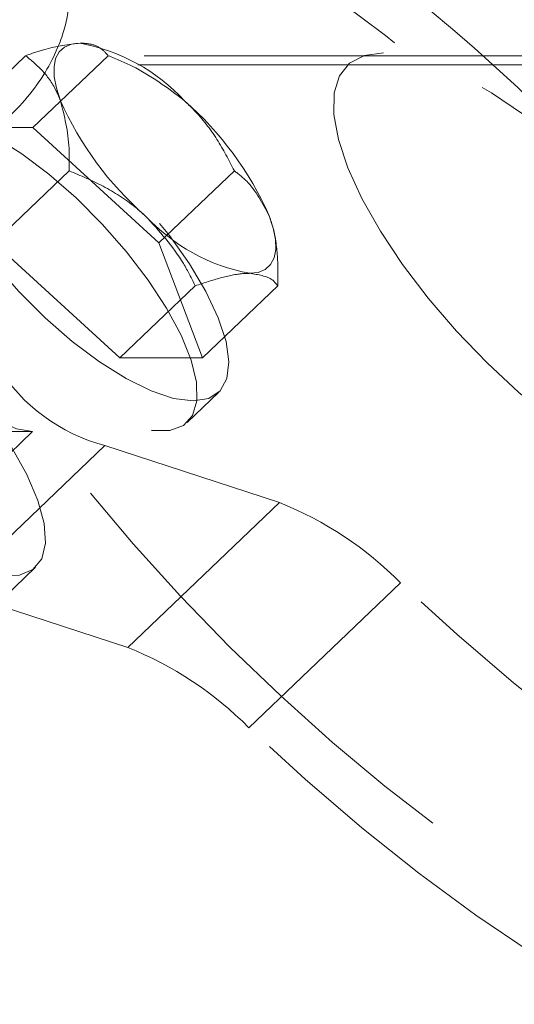
# Model space of a CAD drawing. Units: millimetres. Extents: x 80 to 8320, y 80 to 5860.
# Drawn here: x 2058 to 2084, y 1678 to 1730 of the extents above; entities that cross this region are included whole.
import ezdxf

# ---------------------------------------------------------------- set-up
doc = ezdxf.new("R2010")
doc.units = ezdxf.units.MM
doc.header["$LTSCALE"] = 20
doc.linetypes.add('SLD-Dashed', pattern=[1.905, 1.27, -0.635])

msp = doc.modelspace()

# ---------------------------------------------------------------- linework, layer by layer
at = {"color": 7, "linetype": 'SLD-Dashed', "lineweight": 18}
for p, q in [((2061.944, 1729.116), (2061.828, 1729.14)), ((2090.145, 1728.513), (1954.467, 1728.513)), ((2054.404, 1724.686), (2058.419, 1728.518)), ((2058.806, 1724.686), (2062.821, 1728.518)), ((2089.806, 1728.036), (2022.306, 1728.036)), ((2054.404, 1724.686), (2058.806, 1724.686)), ((2058.806, 1724.686), (2065.528, 1718.558)), ((2056.724, 1718.558), (2060.739, 1722.39)), ((2065.528, 1718.558), (2069.543, 1722.39)), ((2071.75, 1718.637), (2071.711, 1718.883)), ((2063.446, 1712.43), (2056.724, 1718.558)), ((2065.528, 1718.558), (2067.848, 1712.43)), ((2063.446, 1712.43), (2067.461, 1716.262)), ((2067.848, 1712.43), (2071.863, 1716.262)), ((2067.848, 1712.43), (2063.446, 1712.43)), ((2067.037, 1708.994), (2068.721, 1710.601)), ((2058.792, 1708.498), (2052.597, 1708.498)), ((2058.792, 1708.498), (2054.751, 1704.641)), ((2054.568, 1700.045), (2062.649, 1707.758)), ((2071.945, 1704.72), (2062.649, 1707.758)), ((2063.863, 1697.007), (2071.945, 1704.72)), ((2057.272, 1699.673), (2058.955, 1701.28)), ((2070.319, 1692.731), (2078.401, 1700.444)), ((2063.863, 1697.007), (2054.568, 1700.045))]:
    msp.add_line(p, q, dxfattribs=at)
at = {"color": 7, "linetype": 'SLD-Dashed', "lineweight": 18, "flags": 128}
for points in [[(2050.53, 1738.916), (2049.551, 1737.945), (2048.819, 1736.723), (2048.342, 1735.263), (2048.124, 1733.576), (2048.166, 1731.678), (2048.468, 1729.584), (2049.027, 1727.313), (2049.838, 1724.885), (2050.895, 1722.321), (2052.189, 1719.643), (2053.707, 1716.875), (2055.437, 1714.04), (2057.364, 1711.163), (2059.471, 1708.27), (2061.739, 1705.384), (2064.149, 1702.533), (2066.68, 1699.74), (2069.31, 1697.029), (2072.016, 1694.425), (2074.775, 1691.949), (2077.562, 1689.624), (2080.353, 1687.47), (2083.124, 1685.505), (2085.851, 1683.746), (2088.51, 1682.209), (2091.078, 1680.908), (2093.533, 1679.852), (2095.853, 1679.053), (2098.018, 1678.516), (2100.009, 1678.246), (2101.809, 1678.246), (2103.403, 1678.516), (2104.776, 1679.053), (2105.916, 1679.852), (2106.814, 1680.908), (2107.461, 1682.209), (2107.853, 1683.746), (2107.986, 1685.505), (2107.857, 1687.47), (2107.47, 1689.624), (2106.827, 1691.949), (2105.933, 1694.425), (2104.796, 1697.029), (2103.427, 1699.74), (2101.837, 1702.533), (2100.04, 1705.384), (2098.052, 1708.27), (2095.89, 1711.163), (2093.572, 1714.04), (2091.119, 1716.875), (2088.553, 1719.643), (2085.895, 1722.321), (2083.169, 1724.885), (2080.399, 1727.313), (2077.608, 1729.584), (2074.82, 1731.678), (2072.061, 1733.576), (2069.354, 1735.263), (2066.723, 1736.723), (2064.19, 1737.945), (2061.777, 1738.916)], [(2061.319, 1729.186), (2060.86, 1729.133), (2060.487, 1728.977), (2060.205, 1728.719), (2060.019, 1728.365), (2059.933, 1727.919), (2059.948, 1727.391), (2060.064, 1726.788), (2060.278, 1726.122)], [(2077.484, 1728.669), (2076.473, 1728.532), (2075.688, 1728.123), (2075.147, 1727.452), (2074.864, 1726.536), (2074.845, 1725.394), (2075.091, 1724.055), (2075.595, 1722.549), (2076.346, 1720.912), (2077.327, 1719.182), (2078.513, 1717.4), (2079.879, 1715.607), (2081.39, 1713.846), (2083.013, 1712.157), (2084.709, 1710.581), (2086.438, 1709.154), (2088.16, 1707.91), (2089.834, 1706.878), (2091.422, 1706.082), (2092.885, 1705.541), (2094.19, 1705.267), (2095.306, 1705.267), (2096.207, 1705.541), (2096.872, 1706.082), (2097.285, 1706.878), (2097.436, 1707.91), (2097.322, 1709.154), (2096.946, 1710.581), (2096.317, 1712.157), (2095.449, 1713.846), (2094.362, 1715.607), (2093.082, 1717.4), (2091.639, 1719.182), (2090.068, 1720.912), (2088.403, 1722.549), (2086.686, 1724.055), (2084.955, 1725.394), (2083.252, 1726.536), (2081.617, 1727.452), (2080.087, 1728.123), (2078.698, 1728.532), (2077.484, 1728.669)], [(2067.342, 1710.131), (2066.306, 1710.267), (2065.104, 1710.669), (2063.774, 1711.324), (2062.358, 1712.212), (2060.903, 1713.304), (2059.455, 1714.565), (2058.061, 1715.954), (2056.766, 1717.427), (2055.61, 1718.936), (2054.632, 1720.433), (2053.863, 1721.87), (2053.327, 1723.2), (2053.041, 1724.381), (2053.016, 1725.375), (2053.251, 1726.15), (2053.739, 1726.681), (2054.465, 1726.95), (2055.405, 1726.95), (2056.528, 1726.681), (2057.8, 1726.15), (2059.178, 1725.375), (2060.619, 1724.381), (2062.076, 1723.2), (2063.503, 1721.87), (2064.853, 1720.433), (2066.084, 1718.936), (2067.155, 1717.427), (2068.032, 1715.954), (2068.688, 1714.565), (2069.1, 1713.304), (2069.256, 1712.212), (2069.151, 1711.324), (2068.788, 1710.669), (2068.178, 1710.267), (2067.342, 1710.131)], [(2053.226, 1725.377), (2054.262, 1725.242), (2055.464, 1724.84), (2056.795, 1724.185), (2058.21, 1723.297), (2059.665, 1722.205), (2061.113, 1720.944), (2062.507, 1719.555), (2063.802, 1718.082), (2064.958, 1716.573), (2065.936, 1715.076), (2066.706, 1713.639), (2067.242, 1712.309), (2067.527, 1711.128), (2067.552, 1710.134), (2067.317, 1709.359), (2066.829, 1708.828), (2066.103, 1708.558), (2065.164, 1708.558), (2064.04, 1708.828), (2062.768, 1709.359), (2061.39, 1710.134), (2059.949, 1711.128), (2058.492, 1712.309), (2057.065, 1713.639), (2055.715, 1715.076), (2054.484, 1716.573), (2053.413, 1718.082), (2052.536, 1719.555), (2051.881, 1720.944), (2051.468, 1722.205), (2051.312, 1723.297), (2051.417, 1724.185), (2051.781, 1724.84), (2052.39, 1725.242), (2053.226, 1725.377)], [(2070.361, 1716.929), (2070.82, 1716.981), (2071.194, 1717.138), (2071.476, 1717.396), (2071.662, 1717.75), (2071.748, 1718.195), (2071.733, 1718.724), (2071.617, 1719.327), (2071.402, 1719.993)], [(2050.358, 1704.641), (2051.844, 1703.432), (2053.315, 1702.416), (2054.72, 1701.629), (2056.013, 1701.097), (2057.15, 1700.837), (2058.093, 1700.858), (2058.811, 1701.159), (2059.28, 1701.731), (2059.484, 1702.554), (2059.415, 1703.601), (2059.078, 1704.836), (2058.482, 1706.219), (2057.647, 1707.702), (2056.603, 1709.237), (2055.383, 1710.772), (2054.028, 1712.256), (2052.584, 1713.639), (2051.099, 1714.874), (2049.623, 1715.921), (2048.205, 1716.744), (2046.893, 1717.316), (2045.73, 1717.617), (2044.755, 1717.638), (2044.002, 1717.378), (2043.495, 1716.846), (2043.251, 1716.059), (2043.278, 1715.043), (2043.576, 1713.834)], [(2052.011, 1717.69), (2051.386, 1717.534), (2051.035, 1717.075), (2050.982, 1716.344), (2051.23, 1715.392), (2051.762, 1714.284), (2052.542, 1713.094), (2053.517, 1711.905), (2054.621, 1710.796), (2055.777, 1709.844), (2056.908, 1709.114), (2057.937, 1708.655), (2058.792, 1708.498)], [(2118.211, 1700.444), (2119.254, 1697.709), (2120.044, 1695.122), (2120.573, 1692.701), (2120.839, 1690.467), (2120.839, 1688.436), (2120.572, 1686.623), (2120.042, 1685.042), (2119.252, 1683.706), (2118.208, 1682.624), (2116.919, 1681.806), (2115.393, 1681.257), (2113.644, 1680.981), (2111.683, 1680.981), (2109.527, 1681.257), (2107.191, 1681.806), (2104.694, 1682.624), (2102.055, 1683.706), (2099.294, 1685.042), (2096.431, 1686.623), (2093.49, 1688.436), (2090.493, 1690.467), (2087.462, 1692.701), (2084.421, 1695.122), (2081.393, 1697.709), (2078.401, 1700.444)], [(2110.129, 1692.731), (2111.173, 1689.996), (2111.962, 1687.408), (2112.492, 1684.988), (2112.757, 1682.754), (2112.757, 1680.722), (2112.491, 1678.909), (2111.961, 1677.328), (2111.171, 1675.992), (2110.127, 1674.911), (2108.837, 1674.093), (2107.312, 1673.543), (2105.562, 1673.268), (2103.602, 1673.268), (2101.445, 1673.543), (2099.11, 1674.093), (2096.612, 1674.911), (2093.973, 1675.992), (2091.212, 1677.328), (2088.35, 1678.909), (2085.409, 1680.722), (2082.411, 1682.754), (2079.38, 1684.988), (2076.339, 1687.408), (2073.311, 1689.996), (2070.319, 1692.731)]]:
    msp.add_lwpolyline(points, dxfattribs=at)
at = {"color": 7, "linetype": 'SLD-Dashed', "lineweight": 18}
for centre, radius, start, end in [((2017.453, 1655.094), 98.282, 45.95959, 60.47573), ((2059.461, 1719.232), 10.126, 42.8744, 79.424), ((2076.347, 1733.244), 17.576, 203.9044, 228.9276), ((2055.333, 1712.871), 17.576, 23.9044, 48.9276), ((2072.219, 1726.883), 10.126, 222.8744, 259.424), ((2065.141, 1717.148), 9.715, 212.1984, 255.1392), ((2064.944, 1687.138), 18.924, 44.6771, 68.2894), ((2056.862, 1679.425), 18.924, 44.6771, 68.2894)]:
    msp.add_arc(centre, radius, start, end, dxfattribs=at)
for points, knots in [([(2060.797, 1732.376), (2060.773, 1731.786), (2060.723, 1730.583), (2059.993, 1728.368), (2058.49, 1726.067), (2056.116, 1723.979), (2054.221, 1723.21), (2053.301, 1722.836)], [0, 0, 0, 0, 0.168589, 0.343535, 0.592382, 0.802166, 1, 1, 1, 1]), ([(2061.319, 1729.186), (2060.711, 1729.114), (2059.847, 1729.013), (2058.744, 1728.631), (2058.419, 1728.518)], [0, 0, 0, 0, 0.704928, 1, 1, 1, 1]), ([(2062.821, 1728.518), (2062.685, 1728.671), (2062.411, 1728.981), (2061.856, 1729.168), (2061.431, 1729.182), (2061.319, 1729.186)], [0, 0, 0, 0, 0.418719, 0.847235, 1, 1, 1, 1]), ([(2058.419, 1728.518), (2058.735, 1728.259), (2059.375, 1727.735), (2059.967, 1726.876), (2060.213, 1726.279), (2060.278, 1726.122)], [0, 0, 0, 0, 0.418705, 0.847205, 1, 1, 1, 1]), ([(2066.881, 1726.122), (2065.991, 1726.794), (2064.728, 1727.747), (2063.256, 1728.343), (2062.821, 1728.518)], [0, 0, 0, 0, 0.7049144, 1, 1, 1, 1]), ([(2060.278, 1726.122), (2060.485, 1725.307), (2060.778, 1724.151), (2060.748, 1722.791), (2060.739, 1722.39)], [0, 0, 0, 0, 0.704914, 1, 1, 1, 1]), ([(2069.543, 1722.39), (2069.251, 1722.955), (2068.661, 1724.098), (2067.71, 1725.331), (2067.054, 1725.957), (2066.881, 1726.122)], [0, 0, 0, 0, 0.418705, 0.847205, 1, 1, 1, 1]), ([(2060.739, 1722.39), (2061.351, 1722.131), (2062.59, 1721.607), (2063.932, 1720.748), (2064.619, 1720.15), (2064.799, 1719.993)], [0, 0, 0, 0, 0.418705, 0.847205, 1, 1, 1, 1]), ([(2071.402, 1719.993), (2071.046, 1720.665), (2070.541, 1721.619), (2069.77, 1722.214), (2069.543, 1722.39)], [0, 0, 0, 0, 0.704914, 1, 1, 1, 1]), ([(2064.799, 1719.993), (2065.54, 1719.178), (2066.591, 1718.022), (2067.262, 1716.663), (2067.461, 1716.262)], [0, 0, 0, 0, 0.704914, 1, 1, 1, 1]), ([(2071.863, 1716.262), (2071.867, 1716.827), (2071.876, 1717.97), (2071.676, 1719.202), (2071.459, 1719.829), (2071.402, 1719.993)], [0, 0, 0, 0, 0.418705, 0.847205, 1, 1, 1, 1]), ([(2067.461, 1716.262), (2067.917, 1716.415), (2068.84, 1716.724), (2069.787, 1716.911), (2070.242, 1716.925), (2070.361, 1716.929)], [0, 0, 0, 0, 0.418719, 0.847235, 1, 1, 1, 1]), ([(2070.361, 1716.929), (2070.82, 1716.858), (2071.472, 1716.757), (2071.774, 1716.374), (2071.863, 1716.262)], [0, 0, 0, 0, 0.704928, 1, 1, 1, 1])]:
    msp.add_open_spline(points, degree=3, knots=knots, dxfattribs=at)

doc.saveas('drawing.dxf')
